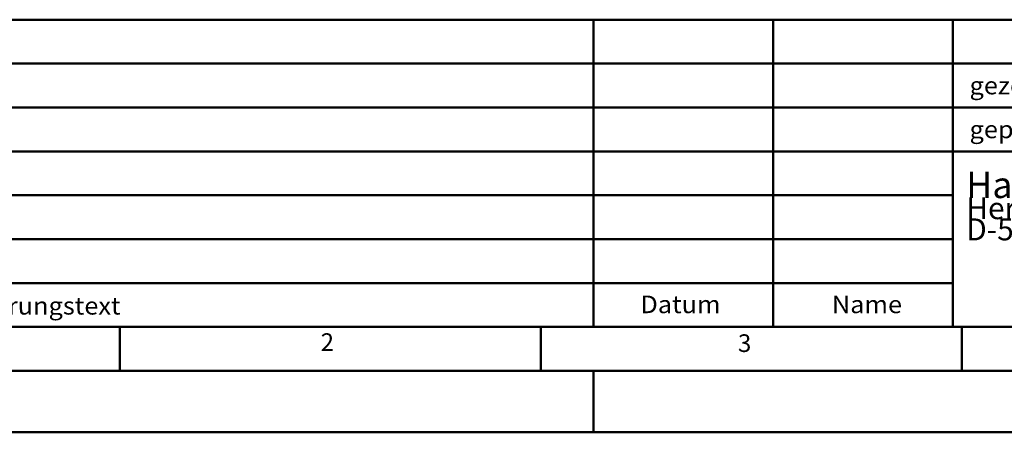
# Model space of a CAD drawing. Units: millimetres. Extents: x 0 to 2940, y 0 to 2079.
# Drawn here: x 417 to 1203, y 0 to 329 of the extents above; entities that cross this region are included whole.
import ezdxf

# ---------------------------------------------------------------- set-up
doc = ezdxf.new("R2010")
doc.units = ezdxf.units.MM
doc.header["$LTSCALE"] = 7
doc.layers.add('Skizziergeometrie(DIN)', color=7, linetype='Continuous', lineweight=50)
doc.layers.add('Symbole(DIN)', color=7, linetype='Continuous', lineweight=25)
doc.styles.add('Aktuell-DIN', font='arial.ttf')
doc.styles.add('Textstil10', font='arial.ttf')
doc.styles.add('Textstil154', font='arial.ttf', dxfattribs={"width": 0.8})
doc.styles.add('Textstil49', font='arial.ttf', dxfattribs={"width": 1.064})

# ---------------------------------------------------------------- blocks, each defined once
blk = doc.blocks.new('Ränder A3')
at = {"layer": 'Skizziergeometrie(DIN)'}
for p, q in [((71, 12), (23, 12)), ((119, 12), (71, 12)), ((71, 12), (71, 7)), ((167, 12), (119, 12)), ((119, 12), (119, 7)), ((215, 12), (167, 12)), ((167, 12), (167, 7)), ((18, 7), (413, 7)), ((125, 0), (125, 7)), ((125, 0), (0, 0)), ((230, 0), (125, 0))]:
    blk.add_line(p, q, dxfattribs=at)
at = {"layer": 'Symbole(DIN)', "color": 7, "char_height": 2.01, "attachment_point": 7, "style": 'Textstil49'}
for s, insert in [('2', (93.89, 8.64)), ('3', (141.48, 8.52))]:
    blk.add_mtext(s, dxfattribs=dict(at, insert=insert))
blk = doc.blocks.new('Schriftfelder HVM')
at = {"layer": 'Skizziergeometrie(DIN)'}
for p, q in [((385, 35), (0, 35)), ((102, 0), (102, 35)), ((122.5, 0), (122.5, 35)), ((143, 0), (143, 35)), ((19, 30), (143, 30)), ((143, 30), (218, 30)), ((19, 25), (143, 25)), ((143, 25), (218, 25)), ((19, 20), (143, 20)), ((143, 20), (218, 20)), ((19, 15), (143, 15)), ((19, 10), (143, 10)), ((19, 5), (143, 5)), ((0, 0), (385, 0))]:
    blk.add_line(p, q, dxfattribs=at)
at = {"layer": 'Symbole(DIN)', "color": 7, "char_height": 2, "attachment_point": 4, "style": 'Aktuell-DIN'}
for s, insert in [('\\fArial|b0|i0;\\W1.06;\\H2.0000;gezeichnet', (144.89, 27.5)), ('\\fArial|b0|i0;\\W1.06;\\H2.0000;geprüft', (144.89, 22.5))]:
    blk.add_mtext(s, dxfattribs=dict(at, insert=insert))
at = {"layer": 'Symbole(DIN)', "color": 7, "insert": (144.51, 17.68), "char_height": 2.5, "width": 77.2151, "attachment_point": 1, "line_spacing_factor": 0.579704, "style": 'Aktuell-DIN'}
blk.add_mtext('{\\fArial|b1|i0|c0|p34;\\H1.2x;Hans von Mangoldt GmbH \\P\\H0.33333x;     \\H2.9286x; \\H0.34147x;\\P}Hergelsbendenstraße 18{\\H1.3165x; }\\P{\\H0.4x; \\H2.6883x; \\H0.37198x;\\P}D-52080 Aachen{\\H1.2817x; }', dxfattribs=at)
at = {"layer": 'Symbole(DIN)', "color": 7, "char_height": 2, "attachment_point": 4, "style": 'Aktuell-DIN'}
for s, insert, width in [('\\fArial|b0|i0;\\W1.06;\\H2.0000;Änderungstext', (28.3, 2.41), 53.7882), ('\\fArial|b0|i0;\\W1.06;\\H2.0000;Datum', (107.35, 2.57), 10.7524), ('\\fArial|b0|i0;\\W1.06;\\H2.0000;Name', (129.19, 2.57), 19.1177)]:
    blk.add_mtext(s, dxfattribs=dict(at, insert=insert, width=width))
at = {"layer": 'Symbole(DIN)', "color": 7}
for tag, p, height, style in [('10_GEWICHT_001', (321.33, 27.27), 2.5, 'Aktuell-DIN'), ('Blattnummer_001', (376.95, 15.74), 2.5, 'Aktuell-DIN'), ('01_LN_001', (236.86, 13.99), 2.5, 'Aktuell-DIN'), ('FirstViewScale_001', (5.02, 9.77), 2.5, 'Aktuell-DIN'), ('02_UN_001', (236.87, 8.49), 2.5, 'Aktuell-DIN'), ('Anzahl_Blätter_001', (376.66, 5.74), 2.5, 'Aktuell-DIN'), ('03_Irms_001', (236.62, 2.99), 2.5, 'Aktuell-DIN'), ('Blattgröße_001', (12.95, 1.27), 2.49, 'Textstil10')]:
    blk.add_attdef(tag, p, '', height=height, dxfattribs=dict(at, style=style))
at = {"layer": 'Symbole(DIN)', "color": 7, "style": 'Textstil154', "width": 0.8}
blk.add_attdef('AK_001', (344.63, 26.77), '', height=3, dxfattribs=at)

msp = doc.modelspace()

# ---------------------------------------------------------------- block references
at = {"xscale": 7, "yscale": 7, "zscale": 7}
for name, p in [('Ränder A3', (0, 0)), ('Schriftfelder HVM', (161, 84))]:
    msp.add_blockref(name, p, dxfattribs=at)

doc.saveas('drawing.dxf')
